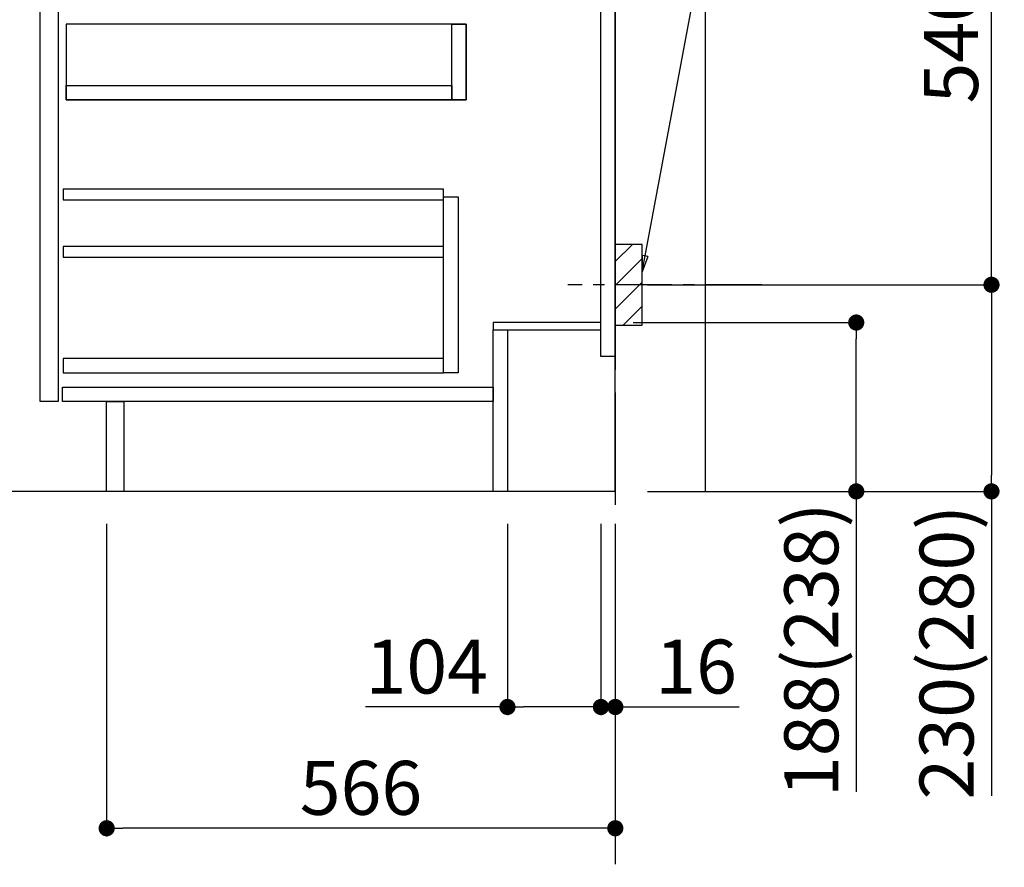
# Model space of a CAD drawing. Extents: x 0 to 26473, y -13 to 8857.
# Drawn here: x 20431 to 21527, y 1645 to 2589 of the extents above; entities that cross this region are included whole.
import ezdxf

# ---------------------------------------------------------------- set-up
doc = ezdxf.new("R2010")
doc.units = 0
doc.header["$LTSCALE"] = 50
doc.header["$MEASUREMENT"] = 0
doc.linetypes.add('CENTER', pattern=[2, 1.25, -0.25, 0.25, -0.25])
doc.linetypes.add('HIDDEN', pattern=[0.375, 0.25, -0.125])
doc.layers.get('0').update_dxf_attribs({"linetype": 'CONTINUOUS'})
doc.layers.get('DEFPOINTS').update_dxf_attribs({"color": 146, "linetype": 'CONTINUOUS'})
for name, color, linetype in [('111-壁仕上', 3, 'CONTINUOUS'), ('121-キャビネット（中）', 253, 'HIDDEN'), ('122-扉', 6, 'CONTINUOUS'), ('150-機器', 8, 'CONTINUOUS'), ('160-文字', 254, 'CONTINUOUS'), ('166-寸法B', 11, 'CONTINUOUS'), ('180-補助', 161, 'CONTINUOUS')]:
    doc.layers.add(name, color=color, linetype=linetype)
doc.styles.add('KH001', font='txt')
doc.dimstyles.new('KH1xx030', dxfattribs={"dimscale": 30, "dimtxt": 2, "dimasz": 0.6, "dimexe": 0.3, "dimexo": 1.2, "dimgap": 0.5, "dimtad": 3, "dimdec": 1, "dimdsep": 46, "dimlunit": 6, "dimtxsty": 'KH001', "dimblk": 'DOT', "dimcen": 1, "dimdle": 1, "dimclrd": 256, "dimclre": 256, "dimclrt": 256, "dimadec": 0, "dimazin": 0, "dimtfac": 1, "dimtdec": 1, "dimtix": 1, "dimtmove": 2, "dimatfit": 3, "dimldrblk": 'CLOSEDBLANK', "dimfxl": 1, "dimtolj": 1, "dimtzin": 0, "dimlwd": -1, "dimlwe": -1, "dimarcsym": 0})

# ---------------------------------------------------------------- blocks, each defined once
blk = doc.blocks.new('_Dot')
at = {"color": 0, "linetype": 'ByBlock', "lineweight": -2}
blk.add_line((-0.5, 0), (-1, 0), dxfattribs=at)
at = {"color": 0, "linetype": 'ByBlock', "const_width": 0.5}
blk.add_lwpolyline([(-0.25, 0, 1), (0.25, 0, 1)], format="xyb", close=True, dxfattribs=at)
blk = doc.blocks.new('*D98')
at = {"layer": '166-寸法B', "transparency": 16777216}
for p, q in [((21113.7, 2251.7), (21370.8, 2251.7)), ((21361.8, 2081.7), (21361.8, 2233.7)), ((21129.7, 2063.7), (21370.8, 2063.7)), ((21361.8, 2063.7), (21361.8, 1729.4))]:
    blk.add_line(p, q, dxfattribs=at)
at = {"layer": 'DEFPOINTS', "color": 0, "transparency": 16777216}
for p in [(21077.7, 2251.7), (21361.8, 2251.7), (21093.7, 2063.7)]:
    blk.add_point(p, dxfattribs=at)
at = {"layer": '166-寸法B', "transparency": 16777216, "xscale": 18, "yscale": 18, "zscale": 18}
for p, rotation in [((21361.8, 2251.7), 90), ((21361.8, 2063.7), 270)]:
    blk.add_blockref('_Dot', p, dxfattribs=dict(at, rotation=rotation))
at = {"layer": '166-寸法B', "transparency": 16777216, "insert": (21311.8, 1887.4), "char_height": 60, "attachment_point": 5, "rotation": 90, "style": 'KH001'}
blk.add_mtext('\\A1;188(238)', dxfattribs=at)
blk = doc.blocks.new('_ClosedBlank')
at = {"color": 0, "linetype": 'ByBlock', "lineweight": -2}
for p, q in [((-1, 0.167), (0, 0)), ((-1, 0.167), (-1, -0.167)), ((0, 0), (-1, -0.167))]:
    blk.add_line(p, q, dxfattribs=at)
blk = doc.blocks.new('*D99')
at = {"layer": '166-寸法B', "transparency": 16777216}
for p, q in [((20973.7, 2027.7), (20973.7, 1814.7)), ((21077.7, 2027.7), (21077.7, 1814.7)), ((20973.7, 1823.7), (20815.6, 1823.7)), ((21059.7, 1823.7), (20991.7, 1823.7))]:
    blk.add_line(p, q, dxfattribs=at)
at = {"layer": 'DEFPOINTS', "color": 0, "transparency": 16777216}
for p in [(20973.7, 2063.7), (21077.7, 2063.7), (20973.7, 1823.7)]:
    blk.add_point(p, dxfattribs=at)
at = {"layer": '166-寸法B', "transparency": 16777216, "xscale": 18, "yscale": 18, "zscale": 18, "rotation": 180}
blk.add_blockref('_Dot', (20973.7, 1823.7), dxfattribs=at)
at = {"layer": '166-寸法B', "transparency": 16777216, "xscale": 18, "yscale": 18, "zscale": 18}
blk.add_blockref('_Dot', (21077.7, 1823.7), dxfattribs=at)
at = {"layer": '166-寸法B', "transparency": 16777216, "insert": (20883.9, 1868.7), "char_height": 60, "attachment_point": 5, "style": 'KH001'}
blk.add_mtext('\\A1;104', dxfattribs=at)
blk = doc.blocks.new('*D100')
at = {"layer": '166-寸法B', "transparency": 16777216}
for p, q in [((21077.7, 2027.7), (21077.7, 1814.7)), ((21093.7, 2027.7), (21093.7, 1814.7)), ((21059.7, 1823.7), (21041.7, 1823.7)), ((21077.7, 1823.7), (21093.7, 1823.7)), ((21093.7, 1823.7), (21231.6, 1823.7)), ((21111.7, 1823.7), (21129.7, 1823.7))]:
    blk.add_line(p, q, dxfattribs=at)
at = {"layer": 'DEFPOINTS', "color": 0, "transparency": 16777216}
for p in [(21077.7, 2063.7), (21093.7, 2063.7), (21093.7, 1823.7)]:
    blk.add_point(p, dxfattribs=at)
at = {"layer": '166-寸法B', "transparency": 16777216, "xscale": 18, "yscale": 18, "zscale": 18}
blk.add_blockref('_Dot', (21077.7, 1823.7), dxfattribs=at)
at = {"layer": '166-寸法B', "transparency": 16777216, "xscale": 18, "yscale": 18, "zscale": 18, "rotation": 180}
blk.add_blockref('_Dot', (21093.7, 1823.7), dxfattribs=at)
at = {"layer": '166-寸法B', "transparency": 16777216, "insert": (21183.6, 1868.7), "char_height": 60, "attachment_point": 5, "style": 'KH001'}
blk.add_mtext('\\A1;16', dxfattribs=at)
blk = doc.blocks.new('*D104')
at = {"layer": '166-寸法B', "transparency": 16777216}
for p, q in [((21184.8, 2833.7), (21521.3, 2833.7)), ((21512.3, 2311.7), (21512.3, 2815.7)), ((21129.7, 2293.7), (21521.3, 2293.7))]:
    blk.add_line(p, q, dxfattribs=at)
at = {"layer": 'DEFPOINTS', "color": 0, "transparency": 16777216}
for p in [(21148.8, 2833.7), (21512.3, 2833.7), (21093.7, 2293.7)]:
    blk.add_point(p, dxfattribs=at)
at = {"layer": '166-寸法B', "transparency": 16777216, "xscale": 18, "yscale": 18, "zscale": 18}
for p, rotation in [((21512.3, 2833.7), 90), ((21512.3, 2293.7), 270)]:
    blk.add_blockref('_Dot', p, dxfattribs=dict(at, rotation=rotation))
at = {"layer": '166-寸法B', "transparency": 16777216, "insert": (21467.3, 2563.7), "char_height": 60, "attachment_point": 5, "rotation": 90, "style": 'KH001'}
blk.add_mtext('\\A1;540', dxfattribs=at)
blk = doc.blocks.new('*D105')
at = {"layer": '166-寸法B', "transparency": 16777216}
for p, q in [((21129.7, 2293.7), (21521.3, 2293.7)), ((21512.3, 2275.7), (21512.3, 2081.7)), ((21144.7, 2063.7), (21521.3, 2063.7)), ((21512.3, 2063.7), (21512.3, 1724.7))]:
    blk.add_line(p, q, dxfattribs=at)
at = {"layer": 'DEFPOINTS', "color": 0, "transparency": 16777216}
for p in [(21093.7, 2293.7), (21108.7, 2063.7), (21512.3, 2063.7)]:
    blk.add_point(p, dxfattribs=at)
at = {"layer": '166-寸法B', "transparency": 16777216, "xscale": 18, "yscale": 18, "zscale": 18}
for p, rotation in [((21512.3, 2293.7), 90), ((21512.3, 2063.7), 270)]:
    blk.add_blockref('_Dot', p, dxfattribs=dict(at, rotation=rotation))
at = {"layer": '166-寸法B', "transparency": 16777216, "insert": (21462.3, 1884.7), "char_height": 60, "attachment_point": 5, "rotation": 90, "style": 'KH001'}
blk.add_mtext('\\A1;230(280)', dxfattribs=at)
blk = doc.blocks.new('*D111')
at = {"layer": '166-寸法B', "transparency": 16777216}
for p, q in [((20527.7, 2027.7), (20527.7, 1679.7)), ((21093.7, 2027.7), (21093.7, 1679.7)), ((21075.7, 1688.7), (20545.7, 1688.7))]:
    blk.add_line(p, q, dxfattribs=at)
at = {"layer": 'DEFPOINTS', "color": 0, "transparency": 16777216}
for p in [(20527.7, 2063.7), (21093.7, 2063.7), (20527.7, 1688.7)]:
    blk.add_point(p, dxfattribs=at)
at = {"layer": '166-寸法B', "transparency": 16777216, "xscale": 18, "yscale": 18, "zscale": 18, "rotation": 180}
blk.add_blockref('_Dot', (20527.7, 1688.7), dxfattribs=at)
at = {"layer": '166-寸法B', "transparency": 16777216, "xscale": 18, "yscale": 18, "zscale": 18}
blk.add_blockref('_Dot', (21093.7, 1688.7), dxfattribs=at)
at = {"layer": '166-寸法B', "transparency": 16777216, "insert": (20810.7, 1733.7), "char_height": 60, "attachment_point": 5, "style": 'KH001'}
blk.add_mtext('\\A1;566', dxfattribs=at)
blk = doc.blocks.new('*D130')
at = {"layer": '166-寸法B', "transparency": 16777216}
for p, q in [((20331.3, 3763.7), (19929.3, 3763.7)), ((19938.3, 2081.7), (19938.3, 3745.7)), ((20431.3, 2063.7), (19929.3, 2063.7))]:
    blk.add_line(p, q, dxfattribs=at)
at = {"layer": 'DEFPOINTS', "color": 0, "transparency": 16777216}
for p in [(19938.3, 3763.7), (20367.3, 3763.7), (20467.3, 2063.7)]:
    blk.add_point(p, dxfattribs=at)
at = {"layer": '166-寸法B', "transparency": 16777216, "xscale": 18, "yscale": 18, "zscale": 18}
for p, rotation in [((19938.3, 3763.7), 90), ((19938.3, 2063.7), 270)]:
    blk.add_blockref('_Dot', p, dxfattribs=dict(at, rotation=rotation))
at = {"layer": '166-寸法B', "transparency": 16777216, "insert": (19889.5, 2913.7), "char_height": 60, "attachment_point": 5, "rotation": 90, "style": 'KH001'}
blk.add_mtext('\\A1;1,700', dxfattribs=at)

msp = doc.modelspace()

# ---------------------------------------------------------------- hatches: boundary and pattern name
at = {"layer": '180-補助'}
h = msp.add_hatch(dxfattribs=at)
h.set_pattern_fill('ANSI31', color=256, scale=150, style=0)
h.set_pattern_definition([(45, (-433646.832, 2151.491), (-13.25825215, 13.25825215), [])])
h.paths.add_polyline_path([(21093.7, 2248.73), (21123.7, 2248.73), (21123.7, 2338.73), (21093.7, 2338.73)])

# ---------------------------------------------------------------- linework, layer by layer
at = {"layer": '111-壁仕上', "color": 253, "linetype": 'CENTER', "ltscale": 2}
msp.add_line((21093.7, 4773.86), (21093.7, 1221.98), dxfattribs=at)
at = {"layer": '111-壁仕上', "ltscale": 1.5}
msp.add_line((21093.7, 2063.73), (20323.29, 2063.73), dxfattribs=at)
msp.add_lwpolyline([(21093.7, 2063.73), (21093.7, 3063.73), (21078.7, 3063.73), (21078.7, 3088.73), (21208.7, 3088.73), (21208.7, 3063.73), (21193.7, 3063.73), (21193.7, 2063.73)], dxfattribs=at)
at = {"layer": '121-キャビネット（中）', "linetype": 'Continuous'}
for points in [[(20453.7, 2696.73), (20473.7, 2696.73), (20473.7, 2163.73), (20453.7, 2163.73)], [(20482.7, 2499.73), (20927.7, 2499.73), (20927.7, 2583.73), (20482.7, 2583.73)], [(20911.7, 2583.73), (20927.7, 2583.73), (20927.7, 2499.73), (20911.7, 2499.73)], [(20911.7, 2499.73), (20482.7, 2499.73), (20482.7, 2515.73), (20911.7, 2515.73)], [(20902.7, 2391.73), (20918.7, 2391.73), (20918.7, 2195.73), (20902.7, 2195.73)], [(20902.7, 2211.73), (20479.2, 2211.73), (20479.2, 2195.73), (20902.7, 2195.73)]]:
    msp.add_lwpolyline(points, close=True, dxfattribs=at)
at = {"layer": '122-扉', "color": 253}
for points in [[(21077.7, 2883.73), (21093.7, 2883.73), (21093.7, 2213.73), (21077.7, 2213.73)], [(20957.7, 2251.73), (20957.7, 2243.73), (21077.7, 2243.73), (21077.7, 2251.73)], [(20957.7, 2243.73), (20973.7, 2243.73), (20973.7, 2063.73), (20957.7, 2063.73)], [(20527.7, 2163.73), (20546.7, 2163.73), (20546.7, 2063.73), (20527.7, 2063.73)]]:
    msp.add_lwpolyline(points, close=True, dxfattribs=at)
at = {"layer": '122-扉', "color": 253, "linetype": 'Continuous'}
for points in [[(20479.2, 2388.33), (20902.7, 2388.33), (20902.7, 2400.33), (20479.2, 2400.33)], [(20479.2, 2324.33), (20902.7, 2324.33), (20902.7, 2336.33), (20479.2, 2336.33)], [(20478.7, 2179.73), (20957.7, 2179.73), (20957.7, 2163.73), (20478.7, 2163.73)]]:
    msp.add_lwpolyline(points, close=True, dxfattribs=at)
at = {"layer": '150-機器', "color": 253, "linetype": 'Continuous'}
msp.add_lwpolyline([(21093.7, 2248.73), (21123.7, 2248.73), (21123.7, 2338.73), (21093.7, 2338.73)], close=True, dxfattribs=at)
at = {"layer": '180-補助', "linetype": 'CENTER'}
msp.add_line((21256.65, 2293.73), (21040.91, 2293.73), dxfattribs=at)

# ---------------------------------------------------------------- dimensions: what is measured, and where the dimension line sits
at = {"layer": '166-寸法B'}
dim = msp.add_linear_dim(base=(19938.34, 3763.73), p1=(20467.3, 2063.73), p2=(20367.34, 3763.73), angle=90, dimstyle='KH1xx030', dxfattribs=at)
dim.commit()
dim.dimension.update_dxf_attribs({"geometry": '*D130', "text_midpoint": (19889.53, 2913.73)})
dim = msp.add_linear_dim(base=(21512.32, 2833.73), p1=(21093.7, 2293.73), p2=(21148.78, 2833.73), angle=90, dimstyle='KH1xx030', override={"dimpost": ''}, dxfattribs=at)
dim.commit()
dim.dimension.update_dxf_attribs({"geometry": '*D104', "text_midpoint": (21467.32, 2563.73)})
for base, p1, p2, override, picture, middle in [((21512.32, 2063.73), (21093.7, 2293.73), (21108.7, 2063.73), {"dimpost": '(280)', "dimtmove": 1}, '*D105', (21526.56, 1884.73)), ((21361.78, 2251.73), (21093.7, 2063.73), (21077.7, 2251.73), {"dimpost": '(238)', "dimtmove": 1}, '*D98', (21344.96, 1887.44))]:
    dim = msp.add_linear_dim(base=base, p1=p1, p2=p2, angle=90, dimstyle='KH1xx030', override=override, dxfattribs=at)
    dim.commit()
    dim.dimension.update_dxf_attribs({"geometry": picture, "text_midpoint": middle, "dimtype": 128})
dim = msp.add_linear_dim(base=(20527.7, 1688.73), p1=(21093.7, 2063.73), p2=(20527.7, 2063.73), dimstyle='KH1xx030', dxfattribs=at)
dim.commit()
dim.dimension.update_dxf_attribs({"geometry": '*D111', "text_midpoint": (20810.7, 1733.73)})
for base, p2, picture, middle in [((20973.7, 1823.73), (20973.7, 2063.73), '*D99', (20883.91, 1795.75)), ((21093.7, 1823.73), (21093.7, 2063.73), '*D100', (21183.59, 1808.54))]:
    dim = msp.add_linear_dim(base=base, p1=(21077.7, 2063.73), p2=p2, dimstyle='KH1xx030', override={"dimtmove": 1}, dxfattribs=at)
    dim.commit()
    dim.dimension.update_dxf_attribs({"geometry": picture, "text_midpoint": middle, "dimtype": 128})

# ---------------------------------------------------------------- leaders
at = {"layer": '160-文字'}
msp.add_leader([(21123.7, 2308.08), (21268.35, 3084.16)], dimstyle='KH1xx030', override={"dimgap": 0.5, "dimtad": 1}, dxfattribs=at)

doc.saveas('drawing.dxf')
